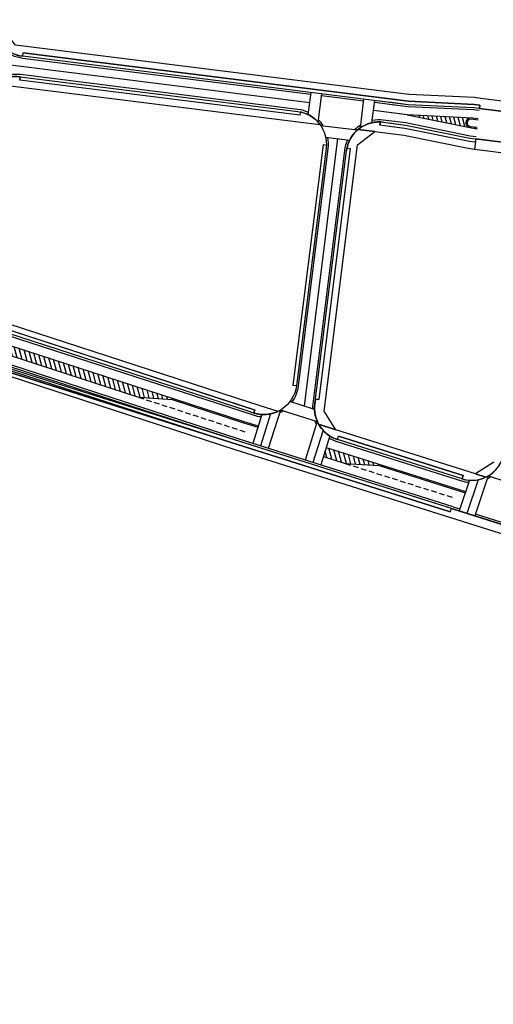
# Model space of a CAD drawing. Extents: x 178679 to 210667, y 176180 to 186440.
# Drawn here: x 201674 to 201848, y 179632 to 179992 of the extents above; entities that cross this region are included whole.
import ezdxf

# ---------------------------------------------------------------- set-up
doc = ezdxf.new("R2010")
doc.units = 0
doc.header["$LTSCALE"] = 0.4
doc.header["$MEASUREMENT"] = 0
doc.linetypes.add('HIDDEN', pattern=[0.375, 0.25, -0.125])
doc.layers.add('#00_포장_보도_투수블럭', color=6, linetype='Continuous', lineweight=0)
for name, color, linetype in [('--00-도로망-도로', 7, 'Continuous'), ('C-도로중심선', 7, 'Continuous'), ('C-차선', 7, 'Continuous'), ('H-횡단보도', 250, 'Continuous'), ('S-식수', 7, 'Continuous')]:
    doc.layers.add(name, color=color, linetype=linetype)

msp = doc.modelspace()

# ---------------------------------------------------------------- hatches: boundary and pattern name
at = {"layer": 'C-도로중심선'}
h = msp.add_hatch(dxfattribs=at)
h.set_pattern_fill('ANSI31', color=1, scale=0.5, angle=60, style=0)
h.set_pattern_definition([(105, (11361.601, 1083.0429), (-1.533407249, -0.410875234), [])])
h.paths.add_polyline_path([(201717.72, 179854.24), (201730.04, 179853.39), (201730.19, 179853.87), (201655.71, 179878.04), (201654.63, 179874.71)])
h.paths.add_polyline_path([(201805.87, 179829.21), (201806.03, 179829.68), (201786.5, 179835.85), (201785.44, 179832.51), (201793.46, 179829.98)])
h.dxf.unprotected_set("ltscale", 0)

# ---------------------------------------------------------------- linework, layer by layer
at = {"layer": '#00_포장_보도_투수블럭', "color": 8, "lineweight": -3}
for points in [[(201858.62, 179961.55), (201843.07, 179963.49), (201840.8, 179963.78), (201816.77, 179964.95), (201672.78, 179983), (201667.87, 179989.31), (201667.18, 179983.74, 0.207156), (201675.39, 179978.89), (201675.54, 179980.13), (201816.55, 179962.46), (201840.59, 179961.29), (201842.76, 179961.01), (201842.61, 179959.77), (201853.35, 179958.43, 0.133484), (201859.58, 179959.31)], [(201674.3, 179970.21), (201674.45, 179971.45, 0.207165), (201665.3, 179968.78), (201664.6, 179963.2), (201670.92, 179968.11), (201778.14, 179954.68), (201784.21, 179953.91, 0.184379), (201777.02, 179958.55), (201776.87, 179957.35), (201674.3, 179970.21)], [(201797.93, 179946.49), (201804.25, 179951.4), (201798.17, 179952.16, 0.17027), (201794.05, 179945.37), (201795.25, 179945.22), (201783.74, 179853.35), (201782.5, 179853.51), (201782.27, 179851.7, 0.160289), (201783.71, 179844.33), (201790.04, 179842.34), (201785.72, 179849.07), (201797.93, 179946.49)], [(201659.85, 179884.32), (201653.99, 179886.21, 0.167923), (201659.81, 179880.96), (201660.19, 179882.11), (201760.31, 179849.63), (201759.93, 179848.44), (201760.03, 179848.41, 0.190686), (201768.84, 179849.04), (201764.57, 179850.38), (201758.58, 179852.28), (201659.85, 179884.32)], [(201841.16, 179826.18), (201790.04, 179842.34), (201783.71, 179844.33, 0.190685), (201790.56, 179838.76), (201790.94, 179839.95), (201836.58, 179825.53), (201836.21, 179824.34, 0.188899), (201844.94, 179824.99), (201841.16, 179826.18)]]:
    msp.add_lwpolyline(points, format="xyb", close=True, dxfattribs=at)
for points in [[(201851.9, 179947.37), (201841.22, 179948.71), (201841.06, 179947.47), (201838.89, 179947.74), (201815.3, 179952.54), (201806.14, 179953.69), (201806.29, 179954.88, 0.18437), (201798.17, 179952.16), (201804.25, 179951.4), (201814.9, 179950.07), (201838.49, 179945.27), (201840.75, 179944.99), (201856.3, 179943.04)], [(201847.89, 179830.5), (201841.16, 179826.18), (201844.94, 179824.99, 0.257149), (201851.66, 179834.42)]]:
    msp.add_lwpolyline(points, format="xyb", dxfattribs=at)
msp.add_lwpolyline([(201832.24, 179813.53), (201831.86, 179812.34), (201831.86, 179812.34), (201653.76, 179868.61), (201653.4, 179867.49), (201753.09, 179835.13), (201867.99, 179798.83), (201868.6, 179800.74), (201868.97, 179801.93)], close=True, dxfattribs=at)
at = {"layer": '--00-도로망-도로', "color": 8}
for p, q in [((201816.44, 179961.21), (201675.39, 179978.89)), ((201816.44, 179961.21), (201675.39, 179978.89)), ((201840.48, 179960.04), (201816.44, 179961.21)), ((201853.35, 179958.43), (201840.48, 179960.04)), ((201807.29, 179954.8), (201815.51, 179953.77)), ((201782.27, 179851.7), (201793.89, 179944.39)), ((202406.26, 179632.17), (201638.64, 179874.7)), ((201637.27, 179873.82), (201831.86, 179812.34)), ((201836.21, 179824.34), (201790.56, 179838.76)), ((201836.21, 179824.34), (201836.58, 179825.53)), ((201832.24, 179813.54), (201831.86, 179812.34)), ((201831.86, 179812.34), (201831.86, 179812.34))]:
    msp.add_line(p, q, dxfattribs=at)
at = {"layer": '--00-도로망-도로', "color": 8, "flags": 128}
for points in [[(201816.44, 179961.21), (201675.39, 179978.89, -0.414214), (201664.97, 179992.29)], [(201836.21, 179824.34), (201790.56, 179838.76, -0.36204), (201782.27, 179851.7), (201793.89, 179944.39, -0.414214), (201807.29, 179954.8), (201815.51, 179953.77)]]:
    msp.add_lwpolyline(points, format="xyb", dxfattribs=at)
at = {"layer": '--00-도로망-도로', "color": 8}
msp.add_lwpolyline([(201667.18, 179983.74, 0.207165), (201675.39, 179978.89)], format="xyb", dxfattribs=at)
at = {"layer": '--00-도로망-도로', "color": 8, "flags": 128}
for points in [[(201675.39, 179978.89), (201675.54, 179980.13)], [(201816.55, 179962.46), (201675.54, 179980.13)], [(201674.45, 179971.45), (201674.3, 179970.21)], [(201776.87, 179957.35), (201674.3, 179970.21)], [(201777.02, 179958.55), (201776.87, 179957.35)], [(201806.29, 179954.88), (201806.14, 179953.69)], [(201807.29, 179954.8), (201815.51, 179953.77), (201839.09, 179948.98), (201851.96, 179947.37)], [(201815.3, 179952.54), (201806.14, 179953.69)], [(201785.33, 179946.47), (201774.31, 179858.52)], [(201795.25, 179945.22), (201783.74, 179853.35)], [(201786.53, 179946.32), (201785.33, 179946.47)], [(201794.05, 179945.37), (201795.25, 179945.22)], [(201660.19, 179882.11), (201760.31, 179849.63)], [(201654.91, 179869.1), (201753.7, 179837.04), (201831.86, 179812.34)], [(201832.74, 179813.38), (201754.08, 179838.23), (201655.3, 179870.29)], [(201775.55, 179858.36), (201774.31, 179858.52)], [(201782.5, 179853.51), (201783.74, 179853.35)], [(201759.93, 179848.44), (201760.31, 179849.63)], [(201790.56, 179838.76), (201790.94, 179839.95)], [(201836.58, 179825.53), (201790.94, 179839.95)]]:
    msp.add_lwpolyline(points, dxfattribs=at)
msp.add_lwpolyline([(201760.03, 179848.41), (201757.59, 179849.18), (201660.79, 179880.6, -0.359835), (201652.59, 179893.5), (201661.05, 179961.04, -0.414214), (201674.45, 179971.45), (201776.03, 179958.72, -0.414214), (201786.45, 179945.32), (201775.55, 179858.36, -0.468386)], format="xyb", close=True, dxfattribs=at)
at = {"layer": '--00-도로망-도로', "color": 8}
for centre, start, end in [((201676.88, 179990.8), 172.8565, 262.8565), ((201805.8, 179942.9), 82.8565, 172.8565), ((201794.18, 179850.2), 172.8565, 252.4655), ((201839.74, 179835.81), 252.4655, 352.8565)]:
    msp.add_arc(centre, 12, start, end, dxfattribs=at)
at = {"layer": 'C-도로중심선', "color": 1, "flags": 128}
for points in [[(201780.47, 179961.94), (201670.95, 179975.67)], [(201816.11, 179957.48), (201803.79, 179959.02)], [(201816.11, 179957.48), (201803.79, 179959.02)], [(201816.11, 179957.48), (201809.49, 179958.31)], [(201840.15, 179956.3), (201816.11, 179957.48), (201839.7, 179952.68)], [(201820.72, 179956.54), (201820.52, 179957.26)], [(201822.37, 179956.2), (201822.1, 179957.18)], [(201824.02, 179955.87), (201823.68, 179957.11)], [(201825.67, 179955.53), (201825.25, 179957.03)], [(201827.32, 179955.2), (201826.83, 179956.95)], [(201828.97, 179954.86), (201828.41, 179956.87)], [(201830.63, 179954.53), (201829.99, 179956.8)], [(201832.28, 179954.19), (201831.57, 179956.72)], [(201833.93, 179953.85), (201833.15, 179956.64)], [(201835.58, 179953.52), (201834.73, 179956.57)], [(201837.23, 179953.18), (201836.31, 179956.49)], [(201842.14, 179956.05), (201840.15, 179956.3)], [(201839.7, 179952.68), (201841.68, 179952.43)], [(201841.68, 179952.43), (201840.69, 179952.56)], [(201790.67, 179948.82), (201778.4, 179850.95)], [(201654.63, 179874.71), (201717.72, 179854.24)], [(201655.71, 179878.04), (201756.37, 179845.37), (201761.59, 179843.72)], [(201717.72, 179854.24), (201730.04, 179853.39), (201756.21, 179844.9), (201761.44, 179843.24)], [(201786.5, 179835.85), (201837.51, 179819.74)], [(201785.44, 179832.51), (201793.46, 179829.98)], [(201805.87, 179829.21), (201837.35, 179819.26)]]:
    msp.add_lwpolyline(points, dxfattribs=at).dxf.unprotected_set("ltscale", 0)
for points in [[(201839.04, 179956.35, 0.326776), (201837.58, 179954.81), (201837.58, 179954.76, 0.326776), (201838.61, 179952.9, 0.326776)], [(201842.07, 179955.56), (201839.53, 179955.87, 0.414214), (201838.08, 179954.75), (201838.07, 179954.7, 0.414214), (201839.2, 179953.25), (201841.74, 179952.93)]]:
    msp.add_lwpolyline(points, format="xyb", dxfattribs=at).dxf.unprotected_set("ltscale", 0)
at = {"layer": 'C-도로중심선', "color": 1}
msp.add_lwpolyline([(201793.46, 179829.98), (201805.87, 179829.21)], dxfattribs=at).dxf.unprotected_set("ltscale", 0)
at = {"layer": 'C-차선', "color": 1}
for p, q in [((201816.44, 179961.21), (201675.39, 179978.89)), ((201816.44, 179961.21), (201675.39, 179978.89)), ((201816.37, 179960.47), (201804.16, 179962)), ((201816.37, 179960.47), (201804.16, 179962)), ((201816.44, 179961.21), (201805.13, 179962.63)), ((201816.44, 179961.21), (201809.49, 179962.09)), ((201816.37, 179960.47), (201809.49, 179961.33)), ((201840.48, 179960.04), (201816.44, 179961.21)), ((201840.41, 179959.29), (201816.37, 179960.47)), ((201842.51, 179959.03), (201840.41, 179959.29)), ((201853.35, 179958.43), (201840.48, 179960.04)), ((201815.63, 179954.51), (201807.38, 179955.55)), ((201815.63, 179954.51), (201807.38, 179955.55)), ((201815.63, 179954.51), (201809.49, 179955.28)), ((201839.21, 179949.72), (201815.63, 179954.51)), ((201841.31, 179949.46), (201839.21, 179949.72)), ((201782.27, 179851.7), (201793.89, 179944.39)), ((201836.21, 179824.34), (201790.56, 179838.76))]:
    msp.add_line(p, q, dxfattribs=at).dxf.unprotected_set("ltscale", 0)
at = {"layer": 'C-차선', "color": 1, "linetype": 'HIDDEN', "ltscale": 20}
for p, q in [((201836.21, 179824.34), (201836.58, 179825.53)), ((201832.24, 179813.54), (201831.86, 179812.34))]:
    msp.add_line(p, q, dxfattribs=at)
at = {"layer": 'C-차선', "color": 1, "flags": 128}
msp.add_lwpolyline([(201780.84, 179964.92), (201675.29, 179978.15, -0.079948), (201671.4, 179979.28)], format="xyb", dxfattribs=at).dxf.unprotected_set("ltscale", 0)
at = {"layer": 'C-차선', "color": 1}
for points in [[(201780.01, 179958.33, 0.079948), (201776.13, 179959.46), (201674.55, 179972.19, 0.079948), (201670.5, 179972.05)], [(201785.39, 179953.52, 0.053613), (201783.71, 179955.67)], [(201799.09, 179953.74, 0.053613), (201796.94, 179952.07)], [(201773.96, 179852.35, 0.1263), (201776.29, 179858.25), (201787.19, 179945.23, 0.079948), (201787.05, 179949.28)], [(201794.28, 179948.37, 0.079948), (201793.14, 179944.48), (201781.53, 179851.79, 0.035377), (201781.43, 179849.99, 0.035377)], [(201656.92, 179881.76, 0.080851), (201660.56, 179879.88), (201759.7, 179847.71, 0.059396), (201762.66, 179847.12, 0.059396)], [(201769.38, 179848.45, 0.029329), (201770.67, 179849.2, 0.029329)], [(201782.32, 179845.51, 0.026093), (201782.88, 179844.3, 0.026093)], [(201787.58, 179839.29, 0.05945), (201790.34, 179838.05), (201835.98, 179823.63)]]:
    msp.add_lwpolyline(points, format="xyb", dxfattribs=at).dxf.unprotected_set("ltscale", 0)
at = {"layer": 'C-차선', "color": 1, "flags": 128}
msp.add_lwpolyline([(201760.03, 179848.41), (201757.59, 179849.18), (201660.79, 179880.6, -0.359835), (201652.59, 179893.5), (201661.05, 179961.04, -0.414214), (201674.45, 179971.45), (201776.03, 179958.72, -0.414214), (201786.45, 179945.32), (201775.55, 179858.36, -0.468386)], format="xyb", close=True, dxfattribs=at).dxf.unprotected_set("ltscale", 0)
msp.add_lwpolyline([(201800.19, 179962.49), (201784.81, 179964.42)], dxfattribs=at).dxf.unprotected_set("ltscale", 0)
at = {"layer": 'C-차선', "color": 1}
for points in [[(201807.29, 179954.8), (201815.51, 179953.77), (201839.09, 179948.98), (201851.96, 179947.36)], [(201809.49, 179954.53), (201815.51, 179953.77), (201839.09, 179948.98), (201851.96, 179947.36)], [(201832.74, 179813.38), (201754.08, 179838.23), (201655.3, 179870.29)], [(201832.97, 179814.09), (201754.31, 179838.94), (201655.53, 179871)], [(201832.97, 179814.09), (201835.34, 179813.34)], [(201832.74, 179813.38), (201866.1, 179802.83), (202186.25, 179701.68), (202406.26, 179632.17)], [(201841.06, 179811.53), (201860.61, 179805.36)]]:
    msp.add_lwpolyline(points, dxfattribs=at).dxf.unprotected_set("ltscale", 0)
at = {"layer": 'C-차선', "color": 1, "linetype": 'HIDDEN', "ltscale": 20, "flags": 128}
for points in [[(201717.72, 179854.24), (201755.3, 179842.04), (201757.68, 179841.29)], [(201793.46, 179829.98), (201833.52, 179817.32)]]:
    msp.add_lwpolyline(points, dxfattribs=at)
at = {"layer": 'C-차선', "color": 1}
for centre, radius, start, end in [((201676.88, 179990.8), 12, 172.8565, 262.8565), ((201805.8, 179942.9), 12, 82.8565, 172.8565), ((201805.8, 179942.9), 12.75, 82.8565, 101.1404), ((201794.18, 179850.2), 12, 172.8565, 252.4655), ((201839.74, 179835.81), 12, 252.4655, 352.8565), ((201839.74, 179835.81), 12.75, 296.4322, 303.1533), ((201839.74, 179835.81), 12.75, 252.4655, 265.0738)]:
    msp.add_arc(centre, radius, start, end, dxfattribs=at).dxf.unprotected_set("ltscale", 0)
at = {"layer": 'H-횡단보도', "color": 1}
for points in [[(201779.92, 179957.54), (201780.93, 179965.66)], [(201783.59, 179954.69), (201784.9, 179965.17)], [(201798.97, 179952.76), (201800.28, 179963.24)], [(201803.23, 179954.62), (201804.25, 179962.74)], [(201803.23, 179954.62), (201804.25, 179962.74)], [(201784.41, 179953.64), (201797.92, 179951.95)], [(201786.26, 179949.37), (201795.07, 179948.27)], [(201769.71, 179849.5), (201765.28, 179835.48)], [(201783.26, 179845.22), (201769.71, 179849.5)], [(201782.19, 179849.75), (201773.2, 179852.59)], [(201762.9, 179847.88), (201759.56, 179837.28)], [(201766.12, 179848.11), (201762.42, 179836.38)], [(201783.21, 179845.35), (201778.74, 179831.22)], [(201785.33, 179842.1), (201781.6, 179830.32)], [(201787.82, 179840.03), (201784.46, 179829.42)], [(201845.77, 179825.43), (201840.82, 179810.82)], [(201845.77, 179825.43), (201863.26, 179819.91)], [(201838.89, 179823.84), (201835.1, 179812.63)], [(201842.13, 179824.05), (201837.96, 179811.73)]]:
    msp.add_lwpolyline(points, dxfattribs=at).dxf.unprotected_set("ltscale", 0)
at = {"layer": 'S-식수', "color": 1}
for p, q in [((201816.55, 179962.46), (201675.54, 179980.13)), ((201816.55, 179962.46), (201675.54, 179980.13)), ((201816.55, 179962.46), (201805.13, 179963.89)), ((201816.55, 179962.46), (201809.49, 179963.34)), ((201840.59, 179961.29), (201816.55, 179962.46)), ((201842.76, 179961.01), (201840.59, 179961.29)), ((201842.6, 179959.77), (201842.76, 179961.01)), ((201815.3, 179952.54), (201806.14, 179953.69)), ((201815.3, 179952.54), (201806.14, 179953.69)), ((201815.3, 179952.54), (201806.14, 179953.69)), ((201815.3, 179952.54), (201809.49, 179953.27)), ((201838.89, 179947.74), (201815.3, 179952.54)), ((201841.06, 179947.47), (201838.89, 179947.74)), ((201841.22, 179948.71), (201841.06, 179947.47))]:
    msp.add_line(p, q, dxfattribs=at).dxf.unprotected_set("ltscale", 0)
at = {"layer": 'S-식수', "color": 8}
for p, q in [((201816.55, 179962.46), (201675.54, 179980.13)), ((201840.59, 179961.29), (201816.55, 179962.46)), ((201842.76, 179961.01), (201840.59, 179961.29)), ((201842.61, 179959.77), (201842.76, 179961.01)), ((201815.3, 179952.54), (201806.14, 179953.69)), ((201838.89, 179947.74), (201815.3, 179952.54)), ((201841.06, 179947.47), (201838.89, 179947.74)), ((201841.22, 179948.71), (201840.75, 179944.99)), ((201841.22, 179948.71), (201841.06, 179947.47))]:
    msp.add_line(p, q, dxfattribs=at).dxf.unprotected_set("ltscale", 0)
at = {"layer": 'S-식수', "color": 1}
for points in [[(201675.39, 179978.89), (201675.54, 179980.13)], [(201674.45, 179971.45), (201674.3, 179970.21)], [(201777.02, 179958.55), (201776.87, 179957.35)], [(201806.29, 179954.88), (201806.14, 179953.69)], [(201806.29, 179954.88), (201806.14, 179953.69)], [(201786.53, 179946.32), (201785.33, 179946.47)], [(201794.05, 179945.37), (201795.25, 179945.22)], [(201775.55, 179858.36), (201774.31, 179858.52)], [(201782.5, 179853.51), (201783.74, 179853.35)], [(201759.93, 179848.44), (201760.31, 179849.63)], [(201790.56, 179838.76), (201790.94, 179839.95)]]:
    msp.add_lwpolyline(points, dxfattribs=at).dxf.unprotected_set("ltscale", 0)
at = {"layer": 'S-식수', "color": 8}
for points in [[(201675.39, 179978.89), (201675.54, 179980.13)], [(201675.39, 179978.89), (201675.54, 179980.13), (201816.55, 179962.46)], [(201674.45, 179971.45), (201674.3, 179970.21)], [(201777.02, 179958.55), (201776.87, 179957.35)], [(201806.29, 179954.88), (201806.14, 179953.69)], [(201786.53, 179946.32), (201785.33, 179946.47)], [(201794.05, 179945.37), (201795.25, 179945.22)], [(201775.55, 179858.36), (201774.31, 179858.52)], [(201782.5, 179853.51), (201783.74, 179853.35)], [(201759.93, 179848.44), (201760.31, 179849.63)], [(201790.56, 179838.76), (201790.94, 179839.95)]]:
    msp.add_lwpolyline(points, dxfattribs=at).dxf.unprotected_set("ltscale", 0)
at = {"layer": 'S-식수', "color": 1, "flags": 128}
for points in [[(201776.87, 179957.35), (201674.3, 179970.21)], [(201785.33, 179946.47), (201774.31, 179858.52)], [(201795.25, 179945.22), (201783.74, 179853.35)], [(201660.19, 179882.11), (201757.97, 179850.37), (201760.31, 179849.63)], [(201654.91, 179869.1), (201753.7, 179837.04), (201831.86, 179812.34)], [(201790.94, 179839.95), (201836.58, 179825.53)]]:
    msp.add_lwpolyline(points, dxfattribs=at).dxf.unprotected_set("ltscale", 0)
at = {"layer": 'S-식수', "color": 8, "flags": 128}
for points in [[(201776.87, 179957.35), (201674.3, 179970.21)], [(201785.33, 179946.47), (201774.31, 179858.52)], [(201795.25, 179945.22), (201783.74, 179853.35)], [(201660.19, 179882.11), (201757.97, 179850.37), (201760.31, 179849.63)], [(201654.91, 179869.1), (201753.7, 179837.04), (201831.86, 179812.34)], [(201790.94, 179839.95), (201836.58, 179825.53)]]:
    msp.add_lwpolyline(points, dxfattribs=at).dxf.unprotected_set("ltscale", 0)

doc.saveas('drawing.dxf')
